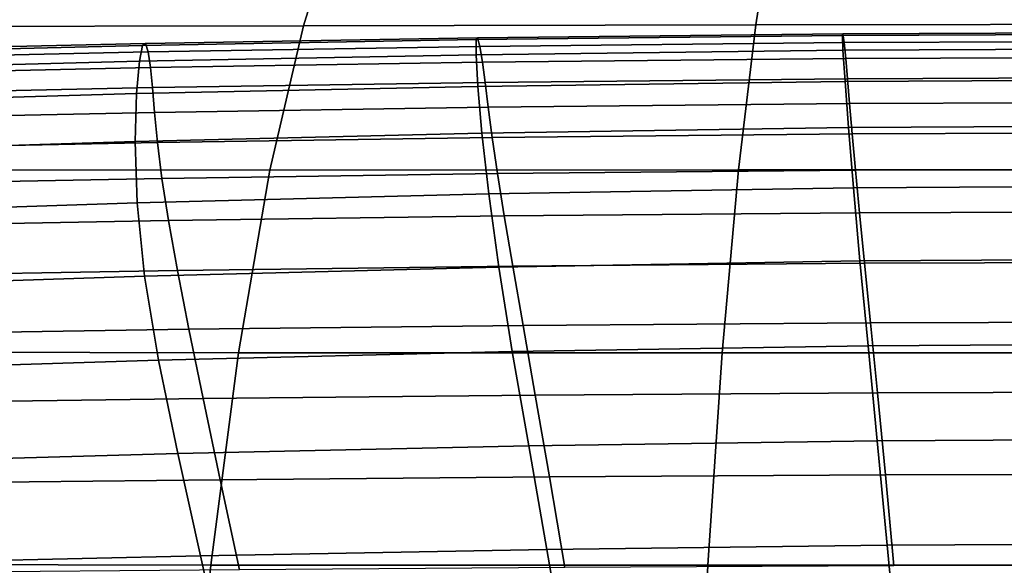
# Model space of a CAD drawing. Extents: x -0.369 to 0.34, y -0.316 to 0.365.
# Drawn here: x -0.077 to -0.013, y 0.247 to 0.283 of the extents above; entities that cross this region are included whole.
import ezdxf

# ---------------------------------------------------------------- set-up
doc = ezdxf.new("R2010")
doc.units = 0

msp = doc.modelspace()

# ---------------------------------------------------------------- linework, layer by layer
for points in [[(-0.056221, 0.290024, 0.329119), (-0.08248, 0.289875, 0.329604), (-0.085745, 0.282502, 0.335773), (-0.058516, 0.282552, 0.335315)], [(-0.056221, 0.290024, 0.329119), (-0.058516, 0.282552, 0.335315), (-0.029076, 0.282623, 0.334964), (-0.027893, 0.290161, 0.328751)], [(-0.027893, 0.290161, 0.328751), (-0.029076, 0.282623, 0.334964), (0.00147, 0.282663, 0.334814), (0.00147, 0.290226, 0.328597)], [(-0.058516, 0.282552, 0.335315), (-0.085745, 0.282502, 0.335773), (-0.088884, 0.273165, 0.342472), (-0.060709, 0.273144, 0.34201)], [(-0.058516, 0.282552, 0.335315), (-0.060709, 0.273144, 0.34201), (-0.030202, 0.273163, 0.341652), (-0.029076, 0.282623, 0.334964)], [(-0.029076, 0.282623, 0.334964), (-0.030202, 0.273163, 0.341652), (0.00147, 0.273184, 0.341498), (0.00147, 0.282663, 0.334814)], [(-0.023401, 0.282028, 0.293458), (-0.023432, 0.281928, 0.295311), (0.00147, 0.282034, 0.295176), (0.00147, 0.282129, 0.29332)], [(-0.023401, 0.282028, 0.293458), (0.00147, 0.282129, 0.29332), (0.00147, 0.281559, 0.292339), (-0.02332, 0.281461, 0.292476)], [(-0.047277, 0.281659, 0.295654), (-0.069009, 0.281275, 0.296144), (-0.069207, 0.280251, 0.299144), (-0.047277, 0.280671, 0.298676)], [(-0.04719, 0.281773, 0.293808), (-0.068817, 0.281409, 0.294305), (-0.069009, 0.281275, 0.296144), (-0.047277, 0.281659, 0.295654)], [(-0.04719, 0.281773, 0.293808), (-0.047045, 0.281212, 0.292825), (-0.068641, 0.28086, 0.293321), (-0.068817, 0.281409, 0.294305)], [(-0.04719, 0.281773, 0.293808), (-0.047277, 0.281659, 0.295654), (-0.023432, 0.281928, 0.295311), (-0.023401, 0.282028, 0.293458)], [(-0.047277, 0.281659, 0.295654), (-0.047277, 0.280671, 0.298676), (-0.023392, 0.280962, 0.298352), (-0.023432, 0.281928, 0.295311)], [(-0.04719, 0.281773, 0.293808), (-0.023401, 0.282028, 0.293458), (-0.02332, 0.281461, 0.292476), (-0.047045, 0.281212, 0.292825)], [(-0.023432, 0.281928, 0.295311), (-0.023392, 0.280962, 0.298352), (0.00147, 0.281076, 0.298225), (0.00147, 0.282034, 0.295176)], [(-0.02332, 0.281461, 0.292476), (0.00147, 0.281559, 0.292339), (0.00147, 0.280517, 0.291915), (-0.023211, 0.280421, 0.29205)], [(-0.069009, 0.281275, 0.296144), (-0.087569, 0.280823, 0.29672), (-0.088203, 0.279752, 0.2997), (-0.069207, 0.280251, 0.299144)], [(-0.068817, 0.281409, 0.294305), (-0.0872, 0.280985, 0.294887), (-0.087569, 0.280823, 0.29672), (-0.069009, 0.281275, 0.296144)], [(-0.068817, 0.281409, 0.294305), (-0.068641, 0.28086, 0.293321), (-0.087042, 0.280448, 0.293901), (-0.0872, 0.280985, 0.294887)], [(-0.068641, 0.28086, 0.293321), (-0.068486, 0.27983, 0.292884), (-0.087039, 0.279423, 0.29346), (-0.087042, 0.280448, 0.293901)], [(-0.047045, 0.281212, 0.292825), (-0.04687, 0.280178, 0.292394), (-0.068486, 0.27983, 0.292884), (-0.068641, 0.28086, 0.293321)], [(-0.047162, 0.27861, 0.303185), (-0.023261, 0.278935, 0.302895), (-0.023392, 0.280962, 0.298352), (-0.047277, 0.280671, 0.298676)], [(-0.047045, 0.281212, 0.292825), (-0.02332, 0.281461, 0.292476), (-0.023211, 0.280421, 0.29205), (-0.04687, 0.280178, 0.292394)], [(-0.023261, 0.278935, 0.302895), (0.00147, 0.27906, 0.302785), (0.00147, 0.281076, 0.298225), (-0.023392, 0.280962, 0.298352)], [(-0.069404, 0.278135, 0.30361), (-0.069207, 0.280251, 0.299144), (-0.088203, 0.279752, 0.2997), (-0.089159, 0.27756, 0.304128)], [(-0.047162, 0.27861, 0.303185), (-0.047277, 0.280671, 0.298676), (-0.069207, 0.280251, 0.299144), (-0.069404, 0.278135, 0.30361)], [(-0.046694, 0.278868, 0.292203), (-0.04687, 0.280178, 0.292394), (-0.023211, 0.280421, 0.29205), (-0.023095, 0.279108, 0.291865)], [(-0.023095, 0.279108, 0.291865), (-0.023211, 0.280421, 0.29205), (0.00147, 0.280517, 0.291915), (0.00147, 0.279201, 0.291732)], [(-0.068363, 0.278525, 0.292689), (-0.087134, 0.278119, 0.293264), (-0.087039, 0.279423, 0.29346), (-0.068486, 0.27983, 0.292884)], [(-0.046694, 0.278868, 0.292203), (-0.068363, 0.278525, 0.292689), (-0.068486, 0.27983, 0.292884), (-0.04687, 0.280178, 0.292394)], [(-0.0469, 0.275561, 0.308693), (-0.023034, 0.275921, 0.308447), (-0.023261, 0.278935, 0.302895), (-0.047162, 0.27861, 0.303185)], [(-0.046491, 0.277248, 0.292258), (-0.046694, 0.278868, 0.292203), (-0.023095, 0.279108, 0.291865), (-0.022959, 0.277483, 0.291925)], [(-0.023034, 0.275921, 0.308447), (0.00147, 0.276058, 0.308356), (0.00147, 0.27906, 0.302785), (-0.023261, 0.278935, 0.302895)], [(-0.022959, 0.277483, 0.291925), (-0.023095, 0.279108, 0.291865), (0.00147, 0.279201, 0.291732), (0.00147, 0.277574, 0.291796)], [(-0.068226, 0.27691, 0.292739), (-0.087267, 0.276507, 0.293312), (-0.087134, 0.278119, 0.293264), (-0.068363, 0.278525, 0.292689)], [(-0.0469, 0.275561, 0.308693), (-0.047162, 0.27861, 0.303185), (-0.069404, 0.278135, 0.30361), (-0.06949, 0.275028, 0.309063)], [(-0.046491, 0.277248, 0.292258), (-0.068226, 0.27691, 0.292739), (-0.068363, 0.278525, 0.292689), (-0.046694, 0.278868, 0.292203)], [(-0.06949, 0.275028, 0.309063), (-0.069404, 0.278135, 0.30361), (-0.089159, 0.27756, 0.304128), (-0.090166, 0.274372, 0.30953)], [(-0.046491, 0.277248, 0.292258), (-0.046234, 0.275283, 0.292564), (-0.068035, 0.274952, 0.293037), (-0.068226, 0.27691, 0.292739)], [(-0.046491, 0.277248, 0.292258), (-0.022959, 0.277483, 0.291925), (-0.022792, 0.275511, 0.292238), (-0.046234, 0.275283, 0.292564)], [(-0.022959, 0.277483, 0.291925), (0.00147, 0.277574, 0.291796), (0.00147, 0.275599, 0.292112), (-0.022792, 0.275511, 0.292238)], [(-0.068226, 0.27691, 0.292739), (-0.068035, 0.274952, 0.293037), (-0.087375, 0.274554, 0.293606), (-0.087267, 0.276507, 0.293312)], [(-0.0469, 0.275561, 0.308693), (-0.04646, 0.27161, 0.314711), (-0.02271, 0.271997, 0.314513), (-0.023034, 0.275921, 0.308447)], [(-0.023034, 0.275921, 0.308447), (-0.02271, 0.271997, 0.314513), (0.00147, 0.272143, 0.314442), (0.00147, 0.276058, 0.308356)], [(-0.0469, 0.275561, 0.308693), (-0.06949, 0.275028, 0.309063), (-0.069352, 0.271031, 0.315022), (-0.04646, 0.27161, 0.314711)], [(-0.046234, 0.275283, 0.292564), (-0.045897, 0.272936, 0.293126), (-0.067747, 0.272616, 0.293586), (-0.068035, 0.274952, 0.293037)], [(-0.046234, 0.275283, 0.292564), (-0.022792, 0.275511, 0.292238), (-0.02258, 0.273155, 0.292811), (-0.045897, 0.272936, 0.293126)], [(-0.022792, 0.275511, 0.292238), (0.00147, 0.275599, 0.292112), (0.00147, 0.27324, 0.29269), (-0.02258, 0.273155, 0.292811)], [(-0.06949, 0.275028, 0.309063), (-0.090166, 0.274372, 0.30953), (-0.090954, 0.270311, 0.315432), (-0.069352, 0.271031, 0.315022)], [(-0.068035, 0.274952, 0.293037), (-0.067747, 0.272616, 0.293586), (-0.087397, 0.272229, 0.294144), (-0.087375, 0.274554, 0.293606)], [(-0.062755, 0.26126, 0.349418), (-0.060709, 0.273144, 0.34201), (-0.088884, 0.273165, 0.342472), (-0.091803, 0.261313, 0.349922)], [(-0.062755, 0.26126, 0.349418), (-0.031255, 0.261254, 0.349024), (-0.030202, 0.273163, 0.341652), (-0.060709, 0.273144, 0.34201)], [(-0.045453, 0.270173, 0.293949), (-0.045897, 0.272936, 0.293126), (-0.02258, 0.273155, 0.292811), (-0.02231, 0.27038, 0.293649)], [(-0.031255, 0.261254, 0.349024), (0.00147, 0.261262, 0.348854), (0.00147, 0.273184, 0.341498), (-0.030202, 0.273163, 0.341652)], [(-0.02231, 0.27038, 0.293649), (-0.02258, 0.273155, 0.292811), (0.00147, 0.27324, 0.29269), (0.00147, 0.27046, 0.293534)], [(-0.067318, 0.26987, 0.29439), (-0.08727, 0.269501, 0.294926), (-0.087397, 0.272229, 0.294144), (-0.067747, 0.272616, 0.293586)], [(-0.045453, 0.270173, 0.293949), (-0.067318, 0.26987, 0.29439), (-0.067747, 0.272616, 0.293586), (-0.045897, 0.272936, 0.293126)], [(-0.04646, 0.27161, 0.314711), (-0.045812, 0.266843, 0.320753), (-0.022286, 0.267238, 0.320598), (-0.02271, 0.271997, 0.314513)], [(-0.02271, 0.271997, 0.314513), (-0.022286, 0.267238, 0.320598), (0.00147, 0.267386, 0.320545), (0.00147, 0.272143, 0.314442)], [(-0.04646, 0.27161, 0.314711), (-0.069352, 0.271031, 0.315022), (-0.068878, 0.266248, 0.321008), (-0.045812, 0.266843, 0.320753)], [(-0.069352, 0.271031, 0.315022), (-0.090954, 0.270311, 0.315432), (-0.091254, 0.265501, 0.32136), (-0.068878, 0.266248, 0.321008)], [(-0.044897, 0.266904, 0.295032), (-0.066737, 0.266623, 0.295447), (-0.067318, 0.26987, 0.29439), (-0.045453, 0.270173, 0.293949)], [(-0.044897, 0.266904, 0.295032), (-0.045453, 0.270173, 0.293949), (-0.02231, 0.27038, 0.293649), (-0.021982, 0.267096, 0.294751)], [(-0.021982, 0.267096, 0.294751), (-0.02231, 0.27038, 0.293649), (0.00147, 0.27046, 0.293534), (0.00147, 0.267169, 0.294643)], [(-0.066737, 0.266623, 0.295447), (-0.086964, 0.26628, 0.295952), (-0.08727, 0.269501, 0.294926), (-0.067318, 0.26987, 0.29439)], [(-0.02176, 0.261721, 0.326206), (0.00147, 0.26186, 0.326167), (0.00147, 0.267386, 0.320545), (-0.022286, 0.267238, 0.320598)], [(-0.044925, 0.261346, 0.326329), (-0.045812, 0.266843, 0.320753), (-0.068878, 0.266248, 0.321008), (-0.067959, 0.26078, 0.326539)], [(-0.044897, 0.266904, 0.295032), (-0.044224, 0.263041, 0.296373), (-0.065989, 0.262787, 0.296754), (-0.066737, 0.266623, 0.295447)], [(-0.044925, 0.261346, 0.326329), (-0.02176, 0.261721, 0.326206), (-0.022286, 0.267238, 0.320598), (-0.045812, 0.266843, 0.320753)], [(-0.044897, 0.266904, 0.295032), (-0.021982, 0.267096, 0.294751), (-0.021594, 0.263214, 0.296113), (-0.044224, 0.263041, 0.296373)], [(-0.021982, 0.267096, 0.294751), (0.00147, 0.267169, 0.294643), (0.00147, 0.26328, 0.296014), (-0.021594, 0.263214, 0.296113)], [(-0.067959, 0.26078, 0.326539), (-0.068878, 0.266248, 0.321008), (-0.091254, 0.265501, 0.32136), (-0.090796, 0.260066, 0.32684)], [(-0.066737, 0.266623, 0.295447), (-0.065989, 0.262787, 0.296754), (-0.086453, 0.262476, 0.29722), (-0.086964, 0.26628, 0.295952)], [(-0.044224, 0.263041, 0.296373), (-0.043431, 0.258494, 0.297967), (-0.06506, 0.258271, 0.29831), (-0.065989, 0.262787, 0.296754)], [(-0.044224, 0.263041, 0.296373), (-0.021594, 0.263214, 0.296113), (-0.021144, 0.258646, 0.297734), (-0.043431, 0.258494, 0.297967)], [(-0.021594, 0.263214, 0.296113), (0.00147, 0.26328, 0.296014), (0.00147, 0.258704, 0.297645), (-0.021144, 0.258646, 0.297734)], [(-0.065989, 0.262787, 0.296754), (-0.06506, 0.258271, 0.29831), (-0.085705, 0.257999, 0.29873), (-0.086453, 0.262476, 0.29722)], [(-0.043859, 0.255191, 0.331405), (-0.021158, 0.255524, 0.331307), (-0.02176, 0.261721, 0.326206), (-0.044925, 0.261346, 0.326329)], [(-0.021158, 0.255524, 0.331307), (0.00147, 0.255647, 0.331276), (0.00147, 0.26186, 0.326167), (-0.02176, 0.261721, 0.326206)], [(-0.064565, 0.247434, 0.356901), (-0.062755, 0.26126, 0.349418), (-0.091803, 0.261313, 0.349922), (-0.094378, 0.247488, 0.357457)], [(-0.043859, 0.255191, 0.331405), (-0.044925, 0.261346, 0.326329), (-0.067959, 0.26078, 0.326539), (-0.066705, 0.254688, 0.331578)], [(-0.064565, 0.247434, 0.356901), (-0.032188, 0.247419, 0.356463), (-0.031255, 0.261254, 0.349024), (-0.062755, 0.26126, 0.349418)], [(-0.032188, 0.247419, 0.356463), (0.00147, 0.247421, 0.356274), (0.00147, 0.261262, 0.348854), (-0.031255, 0.261254, 0.349024)], [(-0.066705, 0.254688, 0.331578), (-0.067959, 0.26078, 0.326539), (-0.090796, 0.260066, 0.32684), (-0.089768, 0.254052, 0.331832)], [(-0.042511, 0.253175, 0.299814), (-0.063939, 0.252988, 0.300114), (-0.06506, 0.258271, 0.29831), (-0.043431, 0.258494, 0.297967)], [(-0.042511, 0.253175, 0.299814), (-0.043431, 0.258494, 0.297967), (-0.021144, 0.258646, 0.297734), (-0.020633, 0.253302, 0.29961)], [(-0.020633, 0.253302, 0.29961), (-0.021144, 0.258646, 0.297734), (0.00147, 0.258704, 0.297645), (0.00147, 0.25335, 0.299532)], [(-0.063939, 0.252988, 0.300114), (-0.084693, 0.252759, 0.300479), (-0.085705, 0.257999, 0.29873), (-0.06506, 0.258271, 0.29831)], [(-0.043859, 0.255191, 0.331405), (-0.066705, 0.254688, 0.331578), (-0.065228, 0.248034, 0.336088), (-0.042673, 0.248452, 0.335946)], [(-0.043859, 0.255191, 0.331405), (-0.042673, 0.248452, 0.335946), (-0.020505, 0.248728, 0.335867), (-0.021158, 0.255524, 0.331307)], [(-0.021158, 0.255524, 0.331307), (-0.020505, 0.248728, 0.335867), (0.00147, 0.24883, 0.335842), (0.00147, 0.255647, 0.331276)], [(-0.066705, 0.254688, 0.331578), (-0.089768, 0.254052, 0.331832), (-0.088361, 0.247505, 0.336298), (-0.065228, 0.248034, 0.336088)], [(-0.041514, 0.247274, 0.301897), (-0.042511, 0.253175, 0.299814), (-0.020633, 0.253302, 0.29961), (-0.020084, 0.247374, 0.301725)], [(-0.020084, 0.247374, 0.301725), (-0.020633, 0.253302, 0.29961), (0.00147, 0.25335, 0.299532), (0.00147, 0.247413, 0.301659)], [(-0.062693, 0.247125, 0.30215), (-0.083496, 0.246943, 0.302458), (-0.084693, 0.252759, 0.300479), (-0.063939, 0.252988, 0.300114)], [(-0.041514, 0.247274, 0.301897), (-0.062693, 0.247125, 0.30215), (-0.063939, 0.252988, 0.300114), (-0.042511, 0.253175, 0.299814)], [(-0.020505, 0.248728, 0.335867), (-0.019826, 0.241412, 0.339854), (0.00147, 0.241491, 0.339834), (0.00147, 0.24883, 0.335842)], [(-0.042673, 0.248452, 0.335946), (-0.065228, 0.248034, 0.336088), (-0.063639, 0.240879, 0.340031), (-0.041428, 0.2412, 0.339918)], [(-0.042673, 0.248452, 0.335946), (-0.041428, 0.2412, 0.339918), (-0.019826, 0.241412, 0.339854), (-0.020505, 0.248728, 0.335867)], [(-0.065228, 0.248034, 0.336088), (-0.088361, 0.247505, 0.336298), (-0.086764, 0.240472, 0.340199), (-0.063639, 0.240879, 0.340031)], [(-0.064565, 0.247434, 0.356901), (-0.094378, 0.247488, 0.357457), (-0.09648, 0.232235, 0.364412), (-0.066046, 0.232196, 0.363822)], [(-0.064565, 0.247434, 0.356901), (-0.066046, 0.232196, 0.363822), (-0.032953, 0.232183, 0.363354), (-0.032188, 0.247419, 0.356463)], [(-0.032188, 0.247419, 0.356463), (-0.032953, 0.232183, 0.363354), (0.00147, 0.232183, 0.363151), (0.00147, 0.247421, 0.356274)]]:
    msp.add_3dface(points)

doc.saveas('drawing.dxf')
